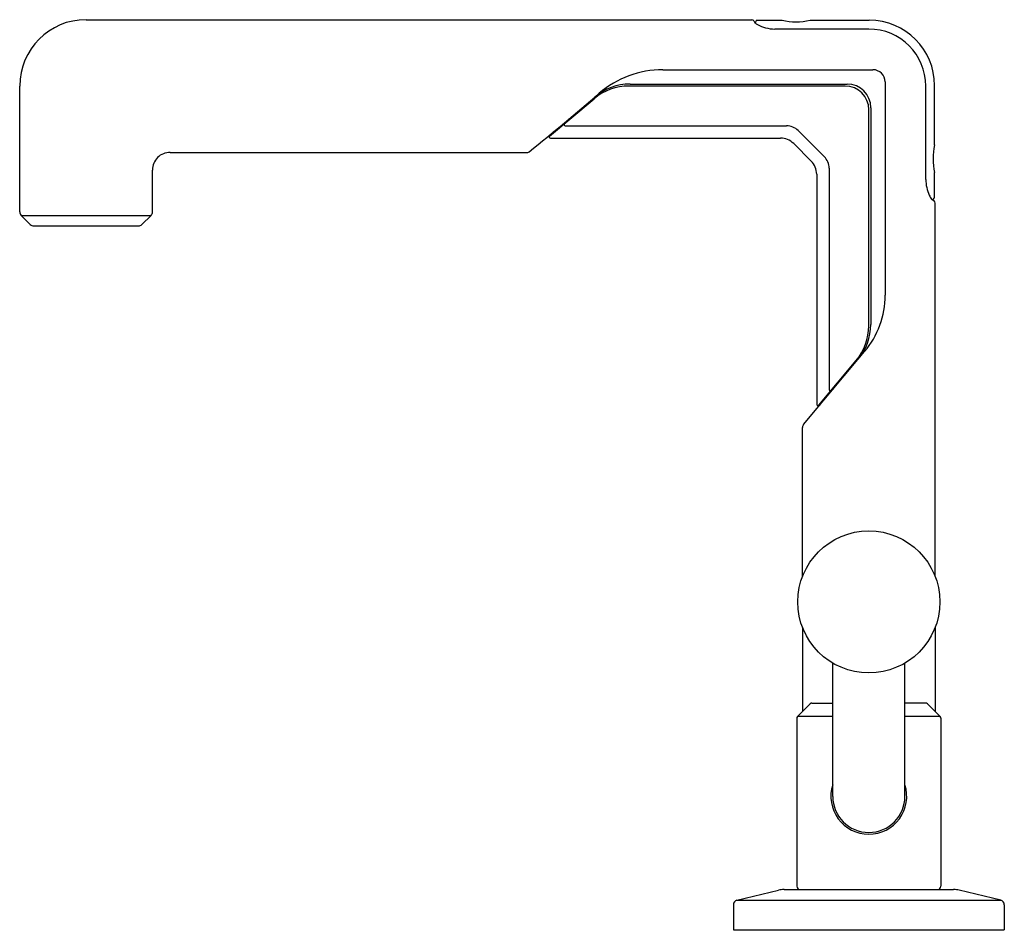
# Model space of a CAD drawing. Extents: x 5296.55 to 5304.72, y 293.08 to 300.65.
import ezdxf

# ---------------------------------------------------------------- set-up
doc = ezdxf.new("R2010")
doc.units = 0
doc.header["$LTSCALE"] = 0.64311
doc.layers.get('0').update_dxf_attribs({"color": 255, "linetype": 'CONTINUOUS'})
doc.layers.get('DEFPOINTS').update_dxf_attribs({"linetype": 'CONTINUOUS'})
doc.styles.get("Standard").update_dxf_attribs({"font": 'txt', "width": 0.8})

msp = doc.modelspace()

# ---------------------------------------------------------------- linework, layer by layer
for p, q in [((5297.0991, 300.645), (5302.6271, 300.645)), ((5302.671, 300.6404), (5302.8791, 300.6404)), ((5303.111, 300.6404), (5303.6027, 300.6404)), ((5302.6445, 300.635), (5302.6531, 300.6201)), ((5303.5992, 300.5669), (5302.8176, 300.5669)), ((5301.8885, 300.2293), (5303.6326, 300.2293)), ((5296.5479, 299.0474), (5296.5479, 300.0938)), ((5303.4021, 300.0938), (5301.6076, 300.0938)), ((5301.6169, 300.1105), (5303.4187, 300.1105)), ((5303.7346, 300.1273), (5303.7346, 298.356)), ((5304.0722, 299.3166), (5304.0722, 300.0939)), ((5304.1457, 299.6041), (5304.1457, 300.0974)), ((5300.9487, 299.6784), (5301.3183, 299.9886)), ((5303.6157, 299.9135), (5303.6157, 298.1123)), ((5303.5991, 298.1023), (5303.5991, 299.8968)), ((5301.0779, 299.7638), (5302.9155, 299.7638)), ((5300.9552, 299.6608), (5302.8659, 299.6608)), ((5303.0128, 299.7235), (5303.2288, 299.5075)), ((5303.1209, 299.4697), (5302.975, 299.6156)), ((5297.7973, 299.5427), (5300.7663, 299.5427)), ((5297.6503, 299.0474), (5297.6503, 299.3957)), ((5303.166, 299.3606), (5303.166, 297.4499)), ((5303.2691, 299.4103), (5303.2691, 297.5727)), ((5304.1457, 299.1685), (5304.1457, 299.3749)), ((5304.1503, 296.0181), (5304.1503, 299.1218)), ((5296.5596, 299.0191), (5297.6386, 299.0191)), ((5296.6362, 298.9426), (5296.5596, 299.0191)), ((5297.562, 298.9426), (5297.6386, 299.0191)), ((5296.6645, 298.9308), (5297.5337, 298.9308)), ((5303.0572, 297.2826), (5303.5639, 297.8869)), ((5303.1837, 297.4434), (5303.4938, 297.813)), ((5303.4889, 297.8072), (5303.4937, 297.8032)), ((5303.0479, 296.0181), (5303.0479, 297.2573)), ((5303.0479, 295.5971), (5303.0479, 294.8962)), ((5304.1503, 295.5971), (5304.1503, 294.8962)), ((5303.2991, 294.1916), (5303.2991, 295.2995)), ((5303.8991, 294.1916), (5303.8991, 295.2995)), ((5303.113, 294.9612), (5303.0066, 294.8548)), ((5303.1271, 294.967), (5303.2991, 294.967)), ((5304.0711, 294.967), (5303.8991, 294.967)), ((5304.0853, 294.9612), (5304.1917, 294.8548)), ((5303.0007, 294.8407), (5303.0007, 293.447)), ((5303.2991, 294.8548), (5303.0066, 294.8548)), ((5304.1917, 294.8548), (5303.8991, 294.8548)), ((5304.1975, 294.8407), (5304.1975, 293.447)), ((5302.5043, 293.3283), (5302.8486, 293.4115)), ((5302.8949, 293.417), (5304.3034, 293.417)), ((5304.694, 293.3283), (5304.3496, 293.4115)), ((5302.4741, 293.29), (5302.4741, 293.0838)), ((5302.5043, 293.3283), (5304.694, 293.3283)), ((5304.7241, 293.29), (5304.7241, 293.0838)), ((5302.4741, 293.0838), (5304.7241, 293.0838))]:
    msp.add_line(p, q)
msp.add_circle((5303.5991, 295.8076), 0.59)
for centre, radius, start, end in [((5297.0991, 300.0938), 0.5512, 90, 180), ((5302.6271, 300.625), 0.02, 29.99806, 90), ((5302.6779, 300.6199), 0.0216, 108.77772, 188.50026), ((5302.9951, 301.157), 0.5295, 257.34654, 282.65346), ((5303.6027, 300.0974), 0.543, 0, 90), ((5302.7068, 300.6711), 0.0741, 223.47696, 244.39933), ((5302.8164, 300.8647), 0.2965, 241.46494, 255.41407), ((5302.8265, 300.8985), 0.3317, 255.20514, 268.47178), ((5303.5992, 300.0939), 0.473, 0, 90), ((5301.8885, 299.4197), 0.8096, 90, 130.72165), ((5303.6326, 300.1273), 0.102, 0, 90), ((5301.6076, 299.6438), 0.45, 90, 130), ((5301.6169, 299.6608), 0.4497, 90, 130.61757), ((5303.4021, 299.8968), 0.197, 0, 90), ((5303.4187, 299.9135), 0.197, 0, 90), ((5284.1949, 319.9747), 26.3118, 309.07116, 310.72165), ((5301.2689, 299.5638), 0.3, 118.09709, 124.65348), ((5301.0779, 299.7738), 0.01, 130, 270), ((5302.9155, 299.6263), 0.1375, 45, 90), ((5300.9552, 299.6708), 0.01, 130, 270), ((5301.0928, 299.5467), 0.2, 115.40877, 124.98261), ((5302.8659, 299.5065), 0.1543, 45, 90), ((5304.6698, 299.4895), 0.5365, 167.66669, 192.33331), ((5297.7973, 299.3957), 0.147, 89.99947, 180), ((5300.7663, 299.5627), 0.02, 269.99947, 309.07116), ((5303.1316, 299.4103), 0.1375, 360, 45), ((5303.0117, 299.3606), 0.1543, 0, 45), ((5304.4008, 299.3203), 0.3286, 180.65961, 192.23185), ((5304.3908, 299.3182), 0.3184, 192.23185, 204.20331), ((5304.2819, 299.2692), 0.199, 204.20331, 215.61302), ((5304.1256, 299.1713), 0.0203, 258.80653, 352.08618), ((5304.1435, 299.1701), 0.0287, 215.61302, 230.95505), ((5303.6136, 298.2517), 1.0319, 59.29556, 60.26706), ((5304.1303, 299.1218), 0.02, 0, 59.29556), ((5296.5879, 299.0474), 0.04, 180, 225), ((5297.6103, 299.0474), 0.04, 315, 360), ((5296.6645, 298.9708), 0.04, 225, 270), ((5297.5337, 298.9708), 0.04, 270, 315), ((5303.0046, 298.356), 0.73, 320.01881, 0), ((5303.166, 298.1123), 0.4497, 320.01881, 0), ((5303.1491, 298.1023), 0.45, 320, 0), ((5303.0691, 297.7636), 0.3, 321.68749, 331.90291), ((5303.2791, 297.5727), 0.01, 180, 320), ((5303.176, 297.4499), 0.01, 180, 320), ((5303.0348, 297.5671), 0.2, 321.54082, 334.59123), ((5303.0873, 297.2573), 0.0394, 140.01881, 180), ((5303.1271, 294.947), 0.02, 90, 135), ((5304.0711, 294.947), 0.02, 45, 90), ((5303.0207, 294.8407), 0.02, 135, 180), ((5304.1775, 294.8407), 0.02, 0, 45), ((5303.5991, 294.192), 0.315, 162.24685, 269.99893), ((5303.5991, 294.192), 0.315, 270.00107, 17.75315), ((5303.5991, 294.192), 0.3, 180.08138, 269.99882), ((5303.5991, 294.192), 0.3, 270.00118, 359.91862), ((5303.0307, 293.447), 0.03, 180, 270), ((5304.1675, 293.447), 0.03, 270, 360), ((5302.8949, 293.22), 0.197, 90, 103.58631), ((5304.3034, 293.22), 0.197, 76.41369, 90), ((5302.5135, 293.29), 0.0394, 103.58584, 180), ((5304.6847, 293.29), 0.0394, 0, 76.41416)]:
    msp.add_arc(centre, radius, start, end)

# ---------------------------------------------------------------- texts
at = {"layer": 'DEFPOINTS'}
for tag, p, s in [('TRADENAME', (5303.5886, 293.0805), 'VICE'), ('MODELNUMBER', (5303.5887, 293.0822), 'P34864-BAF'), ('PRODUCT', (5303.5887, 293.0789), 'BATHROOM SINK FAUCET')]:
    msp.add_attdef(tag, p, s, height=0.001, dxfattribs=at)

doc.saveas('drawing.dxf')
